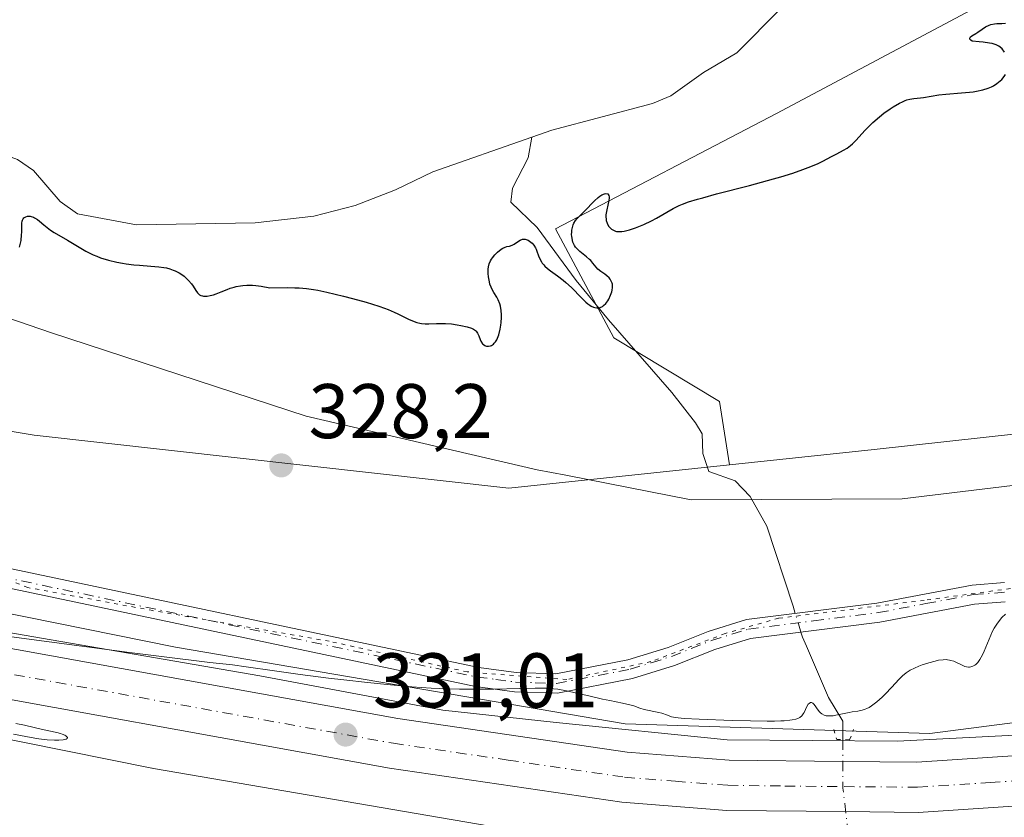
# Model space of a CAD drawing. Units: metres. Extents: x 622301 to 625788, y 4660096 to 4662470.
# Drawn here: x 625283 to 625410, y 4660570 to 4660673 of the extents above; entities that cross this region are included whole.
import ezdxf

# ---------------------------------------------------------------- set-up
doc = ezdxf.new("R2010")
doc.units = ezdxf.units.M
doc.header["$MEASUREMENT"] = 0
doc.linetypes.add('DGN Style 4', pattern=[2.6384748266838614, 1.318413404963828, -0.6592067024819142, 0.001648016756204785, -0.6592067024819142])
doc.linetypes.add('DGN Style 5', pattern=[1.1536117293433497, 0.4944050268614355, -0.6592067024819142])
for name, color, linetype, lineweight in [('Camino Cxs', 7, 'Continuous', 0), ('Camino eje', 30, 'DGN Style 4', 13), ('Carretera de calzada única Cxs', 7, 'Continuous', 13), ('Carretera de calzada única eje', 7, 'DGN Style 4', 0), ('Corriente natural lineal', 142, 'Continuous', 13), ('Corriente natural lineal oculto', 9, 'DGN Style 4', 13), ('Cultivos herbáceos CxS', 92, 'Continuous', 0), ('Curva de nivel maestra', 30, 'Continuous', 30), ('Curva de nivel normal', 30, 'Continuous', 0), ('Matorral CxS', 135, 'Continuous', 0), ('Núcleo urbano CxS', 7, 'Continuous', 0), ('Pastizal CxS', 92, 'Continuous', 0), ('Puente lineal', 2, 'DGN Style 5', 0), ('Punto de cota en terreno', 7, 'Continuous', 0), ('Rótulo de punto de cota en terreno', 7, 'Continuous', 0), ('Vía pecuaria CxS', 92, 'Continuous', 13), ('Vía pecuaria eje', 92, 'DGN Style 5', 0)]:
    doc.layers.add(name, color=color, linetype=linetype, lineweight=lineweight)
doc.styles.add('Style-Arial', font='txt')

# ---------------------------------------------------------------- blocks, each defined once
blk = doc.blocks.new('*U5')
at = {"layer": 'Matorral CxS', "color": 135, "linetype": 'Continuous', "lineweight": 0}
blk.add_polyline3d([(624911.4055000005, 4660718.886700001, 328.4415000000009), (624956.0491000004, 4660710.1885, 328.1796999999933), (624992.5799000004, 4660693.2357, 328.0553999999975), (625033.2720999997, 4660668.2423, 328.9784999999974), (625077.0466999998, 4660639.972100001, 330.1753000000026), (625077.3869000003, 4660639.7645, 330.1668999999966), (625077.3923000004, 4660639.761299999, 330.1667000000016), (625077.3975000001, 4660639.758300001, 330.1664000000019), (625120.1365, 4660615.170700001, 331.131899999993), (625120.5872999999, 4660614.9301, 331.1346000000049), (625121.0642999997, 4660614.7141, 331.1104999999953), (625121.5541000003, 4660614.5297, 331.0614999999962), (625121.8365000002, 4660614.4397, 331.0234999999957), (625165.1743000001, 4660601.497099999, 329.8644000000059), (625165.3931, 4660601.4353, 329.8920999999973), (625165.9029000001, 4660601.316299999, 329.9628999999986), (625166.0619000001, 4660601.286499999, 329.9863000000041), (625166.9471000005, 4660601.128900001, 330.1284000000014), (625233.7818999998, 4660589.2349, 330.4554999999964), (625299.7962999997, 4660575.9167, 330.9894000000059), (625299.8071, 4660575.9147, 330.9900000000052), (625299.8179000001, 4660575.912699999, 330.9906999999948), (625300.0314999997, 4660575.8729, 331.0034000000014), (625358.9540999997, 4660565.808300001, 331.7783999999957)], dxfattribs=at)
blk = doc.blocks.new('5PATER')
at = {"layer": 'Punto de cota en terreno', "linetype": 'Continuous', "lineweight": 0}
h = blk.add_hatch(color=51, dxfattribs=at)
edge = h.paths.add_edge_path()
edge.add_ellipse((0, 0), major_axis=(-0.1095731443231308, -0.1110710700762829), ratio=0.9994222409660322, start_angle=0, end_angle=360)

msp = doc.modelspace()

# ---------------------------------------------------------------- linework, layer by layer
at = {"layer": 'Camino Cxs', "color": 7, "linetype": 'Continuous', "lineweight": 0}
for points in [[(625410.3000999996, 4660597.470100001, 329.9536999999983), (625406.3300999999, 4660597.170100001, 329.6720999999961), (625394.0900999998, 4660594.840100001, 329.4820999999938), (625377.3101000005, 4660592.710100001, 329.2878999999957), (625372.6901000004, 4660591.290100001, 329.3512000000046), (625367.5000999998, 4660589.220100001, 329.5577000000048), (625362.0500999996, 4660587.540100001, 329.8015000000014), (625352.3101000005, 4660585.6601, 330.3886999999959), (625346.7701000003, 4660585.840100001, 330.3220000000001), (625341.7100999998, 4660586.5101, 330.1521000000066), (625277.2401000002, 4660600.120100001, 328.7424000000028), (625275.1401000004, 4660600.880100001, 328.6223000000027), (625271.4401000004, 4660603.120100001, 328.3779000000068), (625268.4801000003, 4660606.2601, 328.2939999999944), (625267.2701000003, 4660608.190099999, 328.2125999999989), (625265.7801000001, 4660612.2501, 328.0929000000033), (625265.5701000001, 4660614.670100001, 328.0089000000008)], [(625277.9200999998, 4660602.520099999, 328.460699999996), (625342.1300999997, 4660588.970100001, 329.8178999999946), (625346.9700999996, 4660588.340100001, 330.0118999999977), (625352.1101000002, 4660588.1601, 330.0656000000017), (625361.4501, 4660589.960100001, 329.6021999999939), (625366.6601, 4660591.5801, 329.3214000000008), (625371.8501000004, 4660593.6501, 329.2011999999959), (625376.7901, 4660595.170100001, 329.1763000000064), (625393.6901000004, 4660597.3201, 329.2700000000041), (625406.0100999996, 4660599.6501, 329.6116000000038), (625410.2200999996, 4660599.970100001, 329.9122000000062)], [(625277.9200999998, 4660602.520099999, 328.460699999996), (625342.1300999997, 4660588.970100001, 329.8178999999946), (625346.9700999996, 4660588.340100001, 330.0118999999977), (625352.1101000002, 4660588.1601, 330.0656000000017), (625361.4501, 4660589.960100001, 329.6021999999939), (625366.6601, 4660591.5801, 329.3214000000008), (625371.8501000004, 4660593.6501, 329.2011999999959), (625376.7901, 4660595.170100001, 329.1763000000064), (625393.6901000004, 4660597.3201, 329.2700000000041), (625406.0100999996, 4660599.6501, 329.6116000000038), (625410.2200999996, 4660599.970100001, 329.9122000000062)], [(625410.3000999996, 4660597.470100001, 329.9536999999983), (625406.3300999999, 4660597.170100001, 329.6720999999961), (625394.0900999998, 4660594.840100001, 329.4820999999938), (625377.3101000005, 4660592.710100001, 329.2878999999957), (625372.6901000004, 4660591.290100001, 329.3512000000046), (625367.5000999998, 4660589.220100001, 329.5577000000048), (625362.0500999996, 4660587.540100001, 329.8015000000014), (625352.3101000005, 4660585.6601, 330.3886999999959), (625346.7701000003, 4660585.840100001, 330.3220000000001), (625341.7100999998, 4660586.5101, 330.1521000000066), (625277.2401000002, 4660600.120100001, 328.7424000000028)]]:
    msp.add_polyline3d(points, dxfattribs=at)
at = {"layer": 'Camino eje', "color": 30, "linetype": 'DGN Style 4', "lineweight": 13}
msp.add_polyline3d([(625277.5800999999, 4660601.3201, 328.5969999999944), (625309.8151000004, 4660594.515100001, 329.1546999999992), (625341.9200999998, 4660587.7401, 329.9416999999958), (625344.3400999998, 4660587.425100001, 330.0044000000053), (625346.8701, 4660587.090100001, 330.1269000000029), (625349.4401000004, 4660587.0001, 330.1682000000001), (625352.2100999998, 4660586.9101, 330.198000000004), (625361.7500999998, 4660588.7501, 329.6993999999977), (625364.4751000004, 4660589.590100001, 329.5587999999989), (625367.0800999999, 4660590.4001, 329.4386999999988), (625372.2701000003, 4660592.470100001, 329.2320000000037), (625377.0500999996, 4660593.940099999, 329.2305999999954), (625385.5000999998, 4660595.015100001, 329.3460000000051), (625393.8901000004, 4660596.0801, 329.3736000000063), (625400.0100999996, 4660597.245100001, 329.3144999999931), (625406.1700999998, 4660598.4101, 329.6198000000004), (625410.2600999996, 4660598.720100001, 329.9308000000019)], dxfattribs=at)
at = {"layer": 'Carretera de calzada única Cxs', "color": 7, "linetype": 'Continuous', "lineweight": 13}
for points in [[(625138.8800999997, 4660621.5601, 329.7759999999981), (625153.8501000004, 4660616.600099999, 330.0329999999958), (625163.6801000005, 4660614.100099999, 329.6376000000019), (625170.5401, 4660612.360099999, 330.0056999999942), (625201.1300999997, 4660605.970100001, 330.2651999999944), (625331.6401000004, 4660582.350099999, 331.0865999999951), (625361.3601000002, 4660577.9901, 331.325800000006), (625374.5500999996, 4660576.950099999, 331.4685000000027), (625389.2801000001, 4660576.790100001, 331.609500000006), (625398.8601000002, 4660576.700099999, 331.8298999999971), (625417.1700999998, 4660577.9001, 332.1359999999986)], [(625138.8800999997, 4660621.5601, 329.7759999999981), (625153.8501000004, 4660616.600099999, 330.0329999999958), (625163.6801000005, 4660614.100099999, 329.6376000000019), (625170.5401, 4660612.360099999, 330.0056999999942), (625201.1300999997, 4660605.970100001, 330.2651999999944), (625331.6401000004, 4660582.350099999, 331.0865999999951), (625361.3601000002, 4660577.9901, 331.325800000006), (625374.5500999996, 4660576.950099999, 331.4685000000027), (625389.2801000001, 4660576.790100001, 331.609500000006), (625398.8601000002, 4660576.700099999, 331.8298999999971), (625417.1700999998, 4660577.9001, 332.1359999999986)], [(625417.8201000001, 4660571.440099999, 332.6386999999959), (625399.0401, 4660570.210100001, 332.2124999999942), (625389.6700999998, 4660570.300100001, 332.0212000000029), (625374.2600999996, 4660570.460100001, 331.8932999999961), (625360.6700999998, 4660571.530099999, 331.7152999999962), (625330.5601000005, 4660575.950099999, 331.247000000003), (625199.8901000004, 4660599.600099999, 330.2177999999985), (625169.0701000001, 4660606.030099999, 330.1386000000057), (625162.1300999997, 4660607.790100001, 330.1359999999986), (625152.0301000001, 4660610.360099999, 330.0907000000007)], [(625417.8201000001, 4660571.440099999, 332.6386999999959), (625399.0401, 4660570.210100001, 332.2124999999942), (625389.6700999998, 4660570.300100001, 332.0212000000029), (625374.2600999996, 4660570.460100001, 331.8932999999961), (625360.6700999998, 4660571.530099999, 331.7152999999962), (625330.5601000005, 4660575.950099999, 331.247000000003), (625199.8901000004, 4660599.600099999, 330.2177999999985), (625169.0701000001, 4660606.030099999, 330.1386000000057), (625162.1300999997, 4660607.790100001, 330.1359999999986), (625152.0301000001, 4660610.360099999, 330.0907000000007)]]:
    msp.add_polyline3d(points, dxfattribs=at)
at = {"layer": 'Carretera de calzada única eje', "color": 7, "linetype": 'DGN Style 4', "lineweight": 0}
msp.add_polyline3d([(625152.9401000004, 4660613.4801, 330.0439000000042), (625157.9901000002, 4660612.190099999, 329.9763999999996), (625162.9001000002, 4660610.940099999, 329.9936000000016), (625166.3300999999, 4660610.0701, 329.9872000000032), (625169.8101000005, 4660609.190099999, 330.0402999999933), (625185.2200999996, 4660605.9801, 330.0782999999938), (625200.5100999996, 4660602.780099999, 330.0792999999976), (625265.8400999998, 4660590.960100001, 330.2287999999971), (625331.1001000004, 4660579.1501, 331.1598999999987), (625345.9600999998, 4660576.970100001, 331.3601000000053), (625361.0100999996, 4660574.7601, 331.5678000000044), (625367.6101000002, 4660574.2401, 331.6483000000007), (625374.4001000002, 4660573.710100001, 331.7528000000021), (625381.7701000003, 4660573.620100001, 331.8435000000027), (625389.4700999996, 4660573.540100001, 331.9484999999986), (625398.9501, 4660573.460100001, 332.1260000000038), (625408.3400999998, 4660574.0701, 332.2486000000063), (625417.4901000002, 4660574.670100001, 332.3991999999998)], dxfattribs=at)
at = {"layer": 'Corriente natural lineal', "color": 142, "linetype": 'Continuous', "lineweight": 13}
for points in [[(625495.6553999997, 4660739.010299999, 323.2090000000026), (625490.5601000005, 4660741.620100001, 323.2970999999961), (625483.9301000005, 4660746.040100001, 323.7274000000034), (625479.1300999997, 4660747.860099999, 323.840200000006), (625474.0100999996, 4660747.770099999, 323.8350000000065), (625468.7600999996, 4660746.8301, 323.9036999999953), (625466.2801000001, 4660746.5701, 324.2125999999989), (625461.4301000005, 4660744.8201, 324.8454999999958), (625455.1901000004, 4660740.1801, 324.6763999999966), (625436.9301000005, 4660722.710100001, 322.8815999999933), (625416.2401000002, 4660703.880100001, 322.6257000000041), (625405.9700999996, 4660697.210100001, 322.5458999999973), (625401.4101, 4660693.450099999, 322.4833000000072), (625381.2301000003, 4660674.3201, 322.5256999999983), (625375.5601000005, 4660668.5701, 322.4922999999981), (625371.2500999998, 4660666.050100001, 322.4472999999998), (625367.0100999996, 4660663.0001, 322.3234999999986), (625364.6401000004, 4660662.0001, 322.3408000000054), (625351.5900999998, 4660658.5601, 322.1670000000013), (625349.0059000002, 4660657.657299999, 322.1576000000059)], [(625349.0059000002, 4660657.657299999, 322.1576000000059), (625336.1901000004, 4660653.1801, 321.8454000000056), (625331.3400999998, 4660650.8301, 322.0013000000035), (625326.1300999997, 4660648.8301, 321.8093999999983), (625320.7701000003, 4660647.420100001, 321.7581000000064), (625313.1801000005, 4660646.5801, 321.9072000000015), (625297.8101000005, 4660646.3201, 321.9784999999974), (625290.1601, 4660647.7401, 321.6005000000005), (625287.9101, 4660649.3301, 321.5905000000057), (625284.4801000003, 4660653.350099999, 321.6046000000061), (625282.4101, 4660654.7601, 321.631899999993), (625280.1160000004, 4660655.591800001, 322.0843000000023)], [(625383.1156000001, 4660595.9748, 328.8366999999998), (625382.8300999999, 4660596.9101, 328.6931999999942), (625379.4200999998, 4660607.2601, 327.9603000000061), (625377.2901, 4660611.100099999, 327.7428999999975), (625375.3201000001, 4660613.130100001, 327.5549000000028), (625371.9401000004, 4660614.360099999, 327.3646000000008), (625371.1300999997, 4660616.670100001, 327.2746000000043), (625371.0701000001, 4660619.2501, 327.0543000000035), (625370.2001, 4660620.6801, 326.8977000000014), (625367.1201, 4660624.600099999, 326.553899999999), (625358.9501, 4660634.0001, 325.769100000005), (625354.7301000003, 4660639.090100001, 325.4015000000072), (625349.7100999998, 4660645.970100001, 324.327099999995), (625346.3000999996, 4660649.2601, 323.0954000000056), (625346.5201000003, 4660651.0701, 322.5026000000071), (625348.5201000003, 4660654.9801, 322.1598999999987), (625349.0059000002, 4660657.657299999, 322.1576000000059)], [(625389.2899000002, 4660579.6305, 330.7519999999931), (625389.2901, 4660579.7601, 330.7302000000054), (625389.2901, 4660582.020099999, 330.3488999999972), (625387.4200999998, 4660585.0801, 330.0048999999999), (625384.5601000005, 4660591.7301, 329.3567000000039), (625384.0601000005, 4660592.880100001, 329.2412999999942), (625383.8583000004, 4660593.541300001, 329.1638999999996)]]:
    msp.add_polyline3d(points, dxfattribs=at)
at = {"layer": 'Corriente natural lineal oculto', "color": 9, "linetype": 'DGN Style 4', "lineweight": 13, "extrusion": (-0.03723265638304067, 0.1219949767669586, 0.9918321203420928), "elevation": 545610.7738164241, "flags": 128}
msp.add_lwpolyline([(-1958601.649388299, -4240097.368963034), (-1958601.649388299, -4240099.9342282)], dxfattribs=at)
at = {"layer": 'Corriente natural lineal oculto', "color": 9, "linetype": 'DGN Style 4', "lineweight": 13, "extrusion": (0.7278924113218567, 0.1111568297257195, 0.676621605290121), "elevation": 973495.1686000131, "flags": 128}
msp.add_lwpolyline([(4512747.246558643, -894103.2786760838), (4512753.242829143, -894103.539564223), (4512759.449775131, -894104.9550962772)], dxfattribs=at)
at = {"layer": 'Cultivos herbáceos CxS', "color": 92, "linetype": 'Continuous', "lineweight": 0}
for points in [[(625775.2259999998, 4660858.168, 330.0399000000034), (625772.5208999999, 4660857.322699999, 329.895399999994), (625738.9117000002, 4660862.809699999, 327.2523999999976), (625688.3431000002, 4660851.4023, 329.4557999999961), (625634.7862999998, 4660847.663100001, 324.5727000000043), (625606.1387, 4660835.202099999, 324.524900000004), (625587.4561000001, 4660792.832900001, 326.6582999999956), (625574.2938999999, 4660762.665899999, 327.0565000000061), (625592.4379000004, 4660726.786499999, 327.0454000000027), (625584.9649, 4660716.8179, 327.7504999999946), (625571.2638999998, 4660708.095100001, 326.5850000000065), (625560.0544999996, 4660696.879100001, 327.5206000000035), (625541.3706999999, 4660693.141100001, 326.5249999999942), (625506.4967, 4660718.063300001, 328.1062999999995), (625491.5510999998, 4660731.7711, 324.1882000000041), (625439.2380999997, 4660691.8935, 323.8206999999966), (625380.6990999999, 4660660.739900001, 323.5975000000035), (625352.0516999997, 4660645.785700001, 324.5383000000002), (625359.6051000003, 4660631.656099999, 325.9441999999981), (625373.3233000003, 4660623.425100001, 326.7342000000062), (625374.6054999996, 4660615.218699999, 327.4055999999982)], [(625776.3156000003, 4660796.949200001, 332.8929000000062), (625771.5478999997, 4660797.6897, 332.6753000000026), (625747.0855, 4660762.767100001, 334.0791999999929), (625720.8869000003, 4660733.7553, 334.3606), (625686.8525, 4660695.504699999, 331.7856999999931), (625585.9647000004, 4660650.642899999, 332.0598999999929), (625527.4247000003, 4660629.4583, 330.9459999999963), (625460.3860999999, 4660624.5877, 328.6867999999959), (625393.3361000001, 4660617.191299999, 328.0510000000068), (625374.6054999996, 4660615.218699999, 327.4055999999982)], [(625460.3860999999, 4660624.5877, 328.6867999999959), (625393.3361000001, 4660617.191299999, 328.0510000000068), (625374.6054999996, 4660615.218699999, 327.4055999999982), (625373.3233000003, 4660623.425100001, 326.7342000000062), (625359.6051000003, 4660631.656099999, 325.9441999999981), (625352.0516999997, 4660645.785700001, 324.5383000000002), (625380.6990999999, 4660660.739900001, 323.5975000000035), (625439.2380999997, 4660691.8935, 323.8206999999966)]]:
    msp.add_polyline3d(points, dxfattribs=at)
at = {"layer": 'Curva de nivel maestra', "color": 30, "linetype": 'Continuous', "lineweight": 30, "elevation": 324.9999999999999, "flags": 128}
for points in [[(625410.2199999997, 4660668.6501), (625409.9000000004, 4660669.0801), (625409.6500000004, 4660669.3301), (625409.4800000006, 4660669.450099999), (625409.1200000001, 4660669.630100001), (625408.6100000005, 4660669.780099999), (625408.2800000003, 4660669.850099999), (625407.4500000002, 4660669.970100001), (625406.9299999997, 4660670.020099999), (625406.0199999996, 4660670.0801), (625405.8399999999, 4660670.210100001), (625405.7300000006, 4660670.340100001), (625405.7199999997, 4660670.5001), (625405.8200000003, 4660670.640100001), (625406, 4660670.770099999), (625406.4900000002, 4660671.0801), (625406.7599999999, 4660671.2601), (625407.3300000001, 4660671.6501), (625407.7699999996, 4660671.9301), (625408.2199999997, 4660672.1501), (625408.4500000002, 4660672.2401), (625408.9100000003, 4660672.340100001), (625409.2199999997, 4660672.370100001), (625409.8600000005, 4660672.390100001), (625410.3600000005, 4660672.4301)], [(625282.6699999999, 4660643.420100001), (625282.8099999997, 4660643.920100001), (625282.8700000001, 4660644.270099999), (625282.9299999997, 4660645.0001), (625282.9400000004, 4660645.370100001), (625282.9400000004, 4660646.0601), (625282.9699999997, 4660646.520099999), (625283.0099999999, 4660646.780099999), (625283.0499999998, 4660646.9001), (625283.1200000001, 4660647.0601), (625283.2199999997, 4660647.190099999), (625283.2999999998, 4660647.2601), (625283.4800000006, 4660647.360099999), (625283.7000000002, 4660647.420100001), (625284.0199999996, 4660647.4101), (625284.1900000004, 4660647.380100001), (625284.4600000001, 4660647.290100001), (625284.5899999999, 4660647.2301), (625284.9900000002, 4660646.9801), (625285.2599999999, 4660646.780099999), (625285.7999999998, 4660646.300100001), (625286.4500000002, 4660645.770099999), (625286.6699999999, 4660645.610099999), (625287.1500000004, 4660645.300100001), (625288.8799999999, 4660644.3201), (625290.3899999997, 4660643.4001), (625291.2599999999, 4660642.9101), (625292.1900000004, 4660642.440099999), (625292.6699999999, 4660642.2301), (625293.1699999999, 4660642.040100001), (625294.2000000002, 4660641.710100001), (625295.2699999996, 4660641.450099999), (625296, 4660641.3201), (625296.4900000002, 4660641.2401), (625297.4800000006, 4660641.120100001), (625298.2199999997, 4660641.0601), (625299.6699999999, 4660640.970100001), (625300.7100000001, 4660640.880100001), (625301.3700000001, 4660640.780099999), (625301.6799999997, 4660640.720100001), (625302.1299999999, 4660640.600099999), (625302.5599999997, 4660640.450099999), (625302.8200000003, 4660640.340100001), (625303.3200000003, 4660640.090100001), (625303.5499999998, 4660639.950099999), (625303.9699999997, 4660639.6501), (625304.3399999999, 4660639.3301), (625304.5599999997, 4660639.110099999), (625304.9299999997, 4660638.6801), (625305.1500000004, 4660638.380100001), (625305.5, 4660637.8201), (625305.7300000006, 4660637.4901), (625305.9000000004, 4660637.3101), (625305.9900000002, 4660637.2401), (625306.1600000003, 4660637.1501), (625306.3499999996, 4660637.090100001), (625306.4900000002, 4660637.0701), (625306.8099999997, 4660637.0601), (625306.9800000006, 4660637.0701), (625307.3700000001, 4660637.140100001), (625307.7999999998, 4660637.2501), (625308.1100000005, 4660637.350099999), (625308.7800000003, 4660637.610099999), (625309.5300000003, 4660637.940099999), (625309.9600000001, 4660638.110099999), (625310.4400000004, 4660638.2501), (625310.7000000002, 4660638.3201), (625311.2699999996, 4660638.420100001), (625311.5899999999, 4660638.460100001), (625312.0899999999, 4660638.4901), (625312.8499999996, 4660638.470100001), (625313.2699999996, 4660638.440099999), (625313.9400000004, 4660638.350099999), (625315.0700000003, 4660638.130100001), (625317.4000000004, 4660638.1801), (625318.3300000001, 4660638.1601), (625318.8700000001, 4660638.140100001), (625319.8399999999, 4660638.0701), (625320.7100000001, 4660637.950099999), (625321.2800000003, 4660637.850099999), (625322.4699999997, 4660637.600099999), (625324.6100000005, 4660637.0801), (625325.7800000003, 4660636.780099999), (625327.5499999998, 4660636.290100001), (625329.2000000002, 4660635.770099999), (625329.9400000004, 4660635.5101), (625330.3899999997, 4660635.3301), (625331.1900000004, 4660634.9901), (625331.6699999999, 4660634.770099999), (625332.5, 4660634.360099999), (625333.04, 4660634.090100001), (625333.7699999996, 4660633.770099999), (625334.1200000001, 4660633.6601), (625334.4800000006, 4660633.5801), (625334.7199999997, 4660633.540100001), (625335.2000000002, 4660633.5001), (625335.6799999997, 4660633.5001), (625336.6699999999, 4660633.530099999), (625337.4400000004, 4660633.540100001), (625337.8300000001, 4660633.530099999), (625338.5999999996, 4660633.470100001), (625339.3499999996, 4660633.370100001), (625339.8099999997, 4660633.280099999), (625340.6200000001, 4660633.100099999), (625341.2100000001, 4660632.920100001), (625341.4400000004, 4660632.8101), (625341.7000000002, 4660632.630100001), (625341.8099999997, 4660632.520099999), (625341.9800000006, 4660632.2601), (625342.1200000001, 4660631.9301), (625342.2999999998, 4660631.450099999), (625342.4100000003, 4660631.220100001), (625342.6100000005, 4660630.9101), (625342.7300000006, 4660630.790100001), (625342.9000000004, 4660630.670100001), (625343, 4660630.630100001), (625343.1500000004, 4660630.590100001), (625343.4000000004, 4660630.5801), (625343.6500000004, 4660630.630100001), (625343.7699999996, 4660630.6801), (625344.0199999996, 4660630.850099999), (625344.1399999997, 4660630.960100001), (625344.3099999997, 4660631.170100001), (625344.4600000001, 4660631.420100001), (625344.5499999998, 4660631.620100001), (625344.7100000001, 4660632.0601), (625344.9100000003, 4660632.790100001), (625345, 4660633.300100001), (625345.04, 4660633.640100001), (625345.0899999999, 4660634.290100001), (625345.0899999999, 4660634.630100001), (625345.0499999998, 4660635.2301), (625344.9600000001, 4660635.7501), (625344.8700000001, 4660636.0601), (625344.6600000003, 4660636.590100001), (625344.4699999997, 4660636.920100001), (625344.0800000001, 4660637.530099999), (625343.8099999997, 4660638.030099999), (625343.7300000006, 4660638.220100001), (625343.5800000001, 4660638.640100001), (625343.5099999999, 4660638.940099999), (625343.3899999997, 4660639.5601), (625343.3499999996, 4660640.0101), (625343.3600000005, 4660640.5801), (625343.3899999997, 4660640.860099999), (625343.5, 4660641.2601), (625343.6699999999, 4660641.6501), (625343.7800000003, 4660641.840100001), (625343.9100000003, 4660642.040100001), (625344.2199999997, 4660642.420100001), (625344.5599999997, 4660642.7601), (625345.0300000003, 4660643.1501), (625345.2599999999, 4660643.290100001), (625345.5700000003, 4660643.4301), (625345.7599999999, 4660643.4901), (625346.1100000005, 4660643.5601), (625346.4699999997, 4660643.670100001), (625346.7000000002, 4660643.790100001), (625347.1500000004, 4660644.110099999), (625347.4800000006, 4660644.3201), (625347.7800000003, 4660644.4301), (625347.9299999997, 4660644.440099999), (625348.1600000003, 4660644.4301), (625348.4000000004, 4660644.360099999), (625348.5300000003, 4660644.300100001), (625348.8600000005, 4660644.0801), (625349.0300000003, 4660643.9301), (625349.2699999996, 4660643.670100001), (625349.4699999997, 4660643.340100001), (625349.5599999997, 4660643.1601), (625349.6699999999, 4660642.890100001), (625349.8700000001, 4660642.300100001), (625350.0700000003, 4660641.8301), (625350.25, 4660641.520099999), (625350.3600000005, 4660641.360099999), (625350.5499999998, 4660641.120100001), (625350.7000000002, 4660640.970100001), (625351.04, 4660640.6601), (625351.4400000004, 4660640.350099999), (625352.3300000001, 4660639.700099999), (625353.0499999998, 4660639.1501), (625353.4199999999, 4660638.850099999), (625354.1200000001, 4660638.190099999), (625355.4199999999, 4660636.860099999), (625356, 4660636.300100001), (625356.2699999996, 4660636.0801), (625356.5300000003, 4660635.890100001), (625356.6900000004, 4660635.790100001), (625357, 4660635.6501), (625357.1500000004, 4660635.600099999), (625357.4299999997, 4660635.550100001), (625357.6799999997, 4660635.5701), (625357.8399999999, 4660635.600099999), (625358.1399999997, 4660635.7401), (625358.2999999998, 4660635.850099999), (625358.5800000001, 4660636.130100001), (625358.8300000001, 4660636.460100001), (625358.9800000006, 4660636.690099999), (625359.2100000001, 4660637.1801), (625359.3700000001, 4660637.640100001), (625359.4199999999, 4660637.860099999), (625359.4600000001, 4660638.170100001), (625359.4500000002, 4660638.460100001), (625359.4299999997, 4660638.610099999), (625359.3899999997, 4660638.7501), (625359.2800000003, 4660639.0101), (625359.1299999999, 4660639.270099999), (625359.0099999999, 4660639.420100001), (625358.7100000001, 4660639.710100001), (625358.4600000001, 4660639.9001), (625357.9299999997, 4660640.2601), (625357.5599999997, 4660640.5601), (625357.3499999996, 4660640.800100001), (625356.9199999999, 4660641.360099999), (625356.6500000004, 4660641.670100001), (625356.4800000006, 4660641.8301), (625356.0999999996, 4660642.1501), (625355.2300000006, 4660642.840100001), (625354.8399999999, 4660643.220100001), (625354.6699999999, 4660643.420100001), (625354.5300000003, 4660643.630100001), (625354.4500000002, 4660643.780099999), (625354.3200000003, 4660644.0801), (625354.2100000001, 4660644.530099999), (625354.1699999999, 4660644.8301), (625354.1600000003, 4660645.030099999), (625354.1699999999, 4660645.4001), (625354.1900000004, 4660645.610099999), (625354.2599999999, 4660645.9801), (625354.3700000001, 4660646.3201), (625354.4600000001, 4660646.520099999), (625354.6799999997, 4660646.880100001), (625354.8700000001, 4660647.110099999), (625355.8399999999, 4660648.0601), (625357.1399999997, 4660649.4301), (625357.5999999996, 4660649.850099999), (625357.8200000003, 4660650.020099999), (625358.0899999999, 4660650.190099999), (625358.4299999997, 4660650.3301), (625358.5700000003, 4660650.360099999), (625358.8399999999, 4660650.3101), (625358.9900000002, 4660650.090100001), (625359.0199999996, 4660649.920100001), (625359.0099999999, 4660649.790100001), (625358.9699999997, 4660649.470100001), (625358.7000000002, 4660648.2601), (625358.5999999996, 4660647.620100001), (625358.5899999999, 4660647.3201), (625358.6100000005, 4660647.030099999), (625358.6399999997, 4660646.850099999), (625358.7400000002, 4660646.530099999), (625358.8099999997, 4660646.380100001), (625358.9800000006, 4660646.110099999), (625359.1799999997, 4660645.890100001), (625359.3300000001, 4660645.7601), (625359.6500000004, 4660645.5701), (625359.8399999999, 4660645.5001), (625359.9699999997, 4660645.460100001), (625360.2400000002, 4660645.4301), (625360.6699999999, 4660645.440099999), (625360.9800000006, 4660645.4801), (625361.6600000003, 4660645.6601), (625362.4400000004, 4660645.9101), (625362.8499999996, 4660646.0701), (625363.4900000002, 4660646.340100001), (625364.4900000002, 4660646.8101), (625365.1500000004, 4660647.170100001), (625367.3200000003, 4660648.4301), (625368.0700000003, 4660648.8101), (625368.5, 4660648.9901), (625369.3099999997, 4660649.280099999), (625370.4400000004, 4660649.620100001), (625371.1600000003, 4660649.8201), (625372.9299999997, 4660650.300100001), (625377.2100000001, 4660651.4101), (625380.3200000003, 4660652.2601), (625381.2300000006, 4660652.520099999), (625382.79, 4660653.0101), (625384.0800000001, 4660653.450099999), (625384.7999999998, 4660653.7301), (625385.9900000002, 4660654.220100001), (625386.7000000002, 4660654.5601), (625387.7999999998, 4660655.1501), (625388.4800000006, 4660655.520099999), (625389.3700000001, 4660655.970100001), (625389.8300000001, 4660656.2401), (625390.29, 4660656.5701), (625390.5300000003, 4660656.780099999), (625391.0199999996, 4660657.280099999), (625392.1399999997, 4660658.520099999), (625392.8099999997, 4660659.220100001), (625393.1799999997, 4660659.5801), (625394.0099999999, 4660660.290100001), (625394.5899999999, 4660660.7501), (625395.3899999997, 4660661.3201), (625395.7800000003, 4660661.5701), (625396.6200000001, 4660662.0601), (625397, 4660662.2501), (625397.3499999996, 4660662.4001), (625397.5599999997, 4660662.4801), (625397.9600000001, 4660662.590100001), (625398.4699999997, 4660662.6801), (625399.3300000001, 4660662.7401), (625399.7400000002, 4660662.800100001), (625400.7000000002, 4660662.9901), (625401.7199999997, 4660663.140100001), (625402.5999999996, 4660663.220100001), (625404.6399999997, 4660663.380100001), (625405.6600000003, 4660663.4801), (625406.1399999997, 4660663.540100001), (625406.5899999999, 4660663.620100001), (625407.4000000004, 4660663.790100001), (625408.0999999996, 4660664.020099999), (625408.5099999999, 4660664.190099999), (625408.7699999996, 4660664.3101), (625409.2199999997, 4660664.590100001), (625409.4500000002, 4660664.770099999), (625409.8499999996, 4660665.140100001), (625410.1699999999, 4660665.530099999), (625410.3399999999, 4660665.790100001)]]:
    msp.add_lwpolyline(points, dxfattribs=at)
at = {"layer": 'Curva de nivel normal', "color": 30, "linetype": 'Continuous', "lineweight": 0, "elevation": 330, "flags": 128}
for points in [[(625274.75, 4660593.840100001), (625296.9100000003, 4660590.9001), (625301.3799999999, 4660590.340100001), (625307.3200000003, 4660589.640100001), (625310.2599999999, 4660589.300100001), (625312.0099999999, 4660589.0701), (625315.6600000003, 4660588.550100001), (625319, 4660588.0801), (625322.6600000003, 4660587.610099999), (625324.6500000004, 4660587.370100001), (625327.7100000001, 4660587.020099999), (625330.7000000002, 4660586.720100001), (625332.1299999999, 4660586.590100001), (625333.4800000006, 4660586.4801), (625335.9699999997, 4660586.3101), (625338.2300000006, 4660586.210100001), (625339.6299999999, 4660586.170100001), (625342.25, 4660586.1601), (625344.0999999996, 4660586.1801), (625347.4100000003, 4660586.2601), (625349.4199999999, 4660586.300100001), (625350.9500000002, 4660586.280099999), (625351.8099999997, 4660586.210100001), (625352.3499999996, 4660586.1501), (625353.4800000006, 4660585.950099999), (625354.4400000004, 4660585.7401), (625356.5599999997, 4660585.2501), (625358.1399999997, 4660584.890100001), (625359.0999999996, 4660584.690099999), (625360.75, 4660584.360099999), (625361.7100000001, 4660584.140100001), (625362.2199999997, 4660584.0001), (625363.0099999999, 4660583.720100001), (625363.5599999997, 4660583.540100001), (625365.4600000001, 4660583.1601), (625365.8499999996, 4660583.040100001), (625366.5700000003, 4660582.780099999), (625367.0800000001, 4660582.600099999), (625367.5899999999, 4660582.4801), (625367.9400000004, 4660582.440099999), (625368.7100000001, 4660582.370100001), (625370.6600000003, 4660582.270099999), (625374.9400000004, 4660582.110099999), (625377.3099999997, 4660582.050100001), (625379.5, 4660582.020099999), (625380.4299999997, 4660582.030099999), (625381.2300000006, 4660582.050100001), (625381.6799999997, 4660582.0801), (625382.4299999997, 4660582.140100001), (625382.7300000006, 4660582.1801), (625383.2100000001, 4660582.280099999), (625383.5499999998, 4660582.4001), (625383.7199999997, 4660582.4901), (625383.9600000001, 4660582.700099999), (625384.1600000003, 4660582.960100001), (625384.2599999999, 4660583.1501), (625384.4299999997, 4660583.530099999), (625384.5999999996, 4660583.920100001), (625384.79, 4660584.210100001), (625384.9000000004, 4660584.3101), (625385.0700000003, 4660584.420100001), (625385.2400000002, 4660584.440099999), (625385.4000000004, 4660584.360099999), (625385.5499999998, 4660584.200099999), (625386.0700000003, 4660583.440099999), (625386.2699999996, 4660583.210100001), (625386.3799999999, 4660583.100099999), (625386.5599999997, 4660582.960100001), (625386.8799999999, 4660582.800100001), (625387.1399999997, 4660582.720100001), (625387.2800000003, 4660582.700099999), (625387.5, 4660582.690099999), (625388.0099999999, 4660582.7301), (625388.3899999997, 4660582.800100001), (625390.0899999999, 4660583.1601), (625390.4800000006, 4660583.220100001), (625391.2199999997, 4660583.3101), (625391.79, 4660583.4301), (625392.1799999997, 4660583.5601), (625392.3799999999, 4660583.6501), (625392.6900000004, 4660583.8101), (625393.0099999999, 4660584.0101), (625393.6799999997, 4660584.520099999), (625394.3600000005, 4660585.120100001), (625394.7999999998, 4660585.540100001), (625395.5999999996, 4660586.380100001), (625396.5800000001, 4660587.440099999), (625397.0199999996, 4660587.890100001), (625397.4699999997, 4660588.270099999), (625397.7199999997, 4660588.440099999), (625397.9800000006, 4660588.610099999), (625398.54, 4660588.9001), (625399.1399999997, 4660589.1501), (625399.5599999997, 4660589.300100001), (625400.4100000003, 4660589.5701), (625401.2400000002, 4660589.8101), (625401.6500000004, 4660589.9001), (625402.25, 4660589.9801), (625402.6399999997, 4660589.9901), (625402.8300000001, 4660589.970100001), (625403.0999999996, 4660589.9301), (625403.2800000003, 4660589.890100001), (625403.6399999997, 4660589.770099999), (625403.9800000006, 4660589.620100001), (625404.6299999999, 4660589.3101), (625405.0800000001, 4660589.110099999), (625405.2999999998, 4660589.050100001), (625405.5499999998, 4660589.020099999), (625405.6799999997, 4660589.020099999), (625405.8600000005, 4660589.040100001), (625406.1200000001, 4660589.130100001), (625406.3700000001, 4660589.270099999), (625406.5, 4660589.370100001), (625406.7400000002, 4660589.610099999), (625406.8600000005, 4660589.7601), (625407.0300000003, 4660590.0101), (625407.3600000005, 4660590.620100001), (625407.5700000003, 4660591.090100001), (625408.4299999997, 4660593.170100001), (625408.5800000001, 4660593.5001), (625408.8899999997, 4660594.0801), (625409.2100000001, 4660594.590100001), (625409.4199999999, 4660594.9001), (625409.8700000001, 4660595.4301), (625410.3499999996, 4660595.9001)], [(625281.8899999997, 4660580.3201), (625283.4900000002, 4660580.020099999), (625284.6299999999, 4660579.800100001), (625285.1799999997, 4660579.720100001), (625286.25, 4660579.600099999), (625287.2000000002, 4660579.550100001), (625287.7400000002, 4660579.550100001), (625288.3200000003, 4660579.590100001), (625288.5300000003, 4660579.630100001), (625288.7000000002, 4660579.690099999), (625288.8200000003, 4660579.770099999), (625288.8600000005, 4660579.890100001), (625288.79, 4660580.0001), (625288.6500000004, 4660580.120100001), (625288.5199999996, 4660580.200099999), (625288.2000000002, 4660580.340100001), (625287.9900000002, 4660580.420100001), (625287.5099999999, 4660580.540100001), (625285.6500000004, 4660580.940099999), (625283.3200000003, 4660581.4901), (625282.1799999997, 4660581.710100001)]]:
    msp.add_lwpolyline(points, dxfattribs=at)
at = {"layer": 'Matorral CxS', "color": 135, "linetype": 'Continuous', "lineweight": 0}
for points in [[(625776.3156000003, 4660796.949200001, 332.8929000000062), (625771.5478999997, 4660797.6897, 332.6753000000026), (625747.0855, 4660762.767100001, 334.0791999999929), (625720.8869000003, 4660733.7553, 334.3606), (625686.8525, 4660695.504699999, 331.7856999999931), (625585.9647000004, 4660650.642899999, 332.0598999999929), (625527.4247000003, 4660629.4583, 330.9459999999963), (625460.3860999999, 4660624.5877, 328.6867999999959), (625393.3361000001, 4660617.191299999, 328.0510000000068), (625374.6054999996, 4660615.218699999, 327.4055999999982)], [(624909.2368999999, 4660773.308499999, 322.4324999999953), (624956.0131000001, 4660756.621900001, 323.6606000000029), (625054.0047000004, 4660697.6807, 320.0782999999938), (625101.4565000003, 4660669.9189, 324.7430000000023), (625156.3910999997, 4660650.535700001, 323.8763000000035), (625222.7845000002, 4660629.443499999, 328.0948999999964), (625284.5582999998, 4660619.065099999, 327.4940000000061), (625346.0066999998, 4660612.206700001, 328.2798999999941), (625374.6054999996, 4660615.218699999, 327.4055999999982), (625393.3361000001, 4660617.191299999, 328.0510000000068), (625460.3860999999, 4660624.5877, 328.6867999999959)], [(624956.0131000001, 4660756.621900001, 323.6606000000029), (625054.0047000004, 4660697.6807, 320.0782999999938), (625101.4565000003, 4660669.9189, 324.7430000000023), (625156.3910999997, 4660650.535700001, 323.8763000000035), (625222.7845000002, 4660629.443499999, 328.0948999999964), (625284.5582999998, 4660619.065099999, 327.4940000000061), (625346.0066999998, 4660612.206700001, 328.2798999999941), (625374.6054999996, 4660615.218699999, 327.4055999999982)], [(624911.4055000005, 4660718.886700001, 328.4415000000009), (624956.0491000004, 4660710.1885, 328.1796999999933), (624992.5799000004, 4660693.2357, 328.0553999999975), (625033.2720999997, 4660668.2423, 328.9784999999974), (625077.0466999998, 4660639.972100001, 330.1753000000026), (625077.3869000003, 4660639.7645, 330.1668999999966), (625077.3923000004, 4660639.761299999, 330.1667000000016), (625077.3975000001, 4660639.758300001, 330.1664000000019), (625120.1365, 4660615.170700001, 331.131899999993), (625120.5872999999, 4660614.9301, 331.1346000000049), (625121.0642999997, 4660614.7141, 331.1104999999953), (625121.5541000003, 4660614.5297, 331.0614999999962), (625121.8365000002, 4660614.4397, 331.0234999999957), (625165.1743000001, 4660601.497099999, 329.8644000000059), (625165.3931, 4660601.4353, 329.8920999999973), (625165.9029000001, 4660601.316299999, 329.9628999999986), (625166.0619000001, 4660601.286499999, 329.9863000000041), (625166.9471000005, 4660601.128900001, 330.1284000000014), (625233.7818999998, 4660589.2349, 330.4554999999964), (625299.7962999997, 4660575.9167, 330.9894000000059), (625299.8071, 4660575.9147, 330.9900000000052), (625299.8179000001, 4660575.912699999, 330.9906999999948), (625300.0314999997, 4660575.8729, 331.0034000000014), (625358.9540999997, 4660565.808300001, 331.7783999999957)], [(625424.5937000001, 4660583.5505, 331.6698000000033), (625400.5526999999, 4660580.409700001, 331.0351999999984), (625361.1064999999, 4660581.6721, 330.5406999999978), (625302.8435000004, 4660591.624100001, 329.2094999999972), (625236.8561000006, 4660604.936899999, 329.2079999999987), (625236.8454999998, 4660604.938899999, 329.2085999999982), (625236.8349000001, 4660604.941099999, 329.2090999999928), (625236.6759000003, 4660604.971100001, 329.2173000000039), (625169.3151000004, 4660616.958699999, 328.6915000000009), (625127.3076999999, 4660629.503900001, 328.6037999999971)], [(625424.5937000001, 4660583.5505, 331.6698000000033), (625400.5526999999, 4660580.409700001, 331.0351999999984), (625361.1064999999, 4660581.6721, 330.5406999999978), (625302.8435000004, 4660591.624100001, 329.2094999999972), (625236.8561000006, 4660604.936899999, 329.2079999999987), (625236.8454999998, 4660604.938899999, 329.2085999999982), (625236.8349000001, 4660604.941099999, 329.2090999999928), (625236.6759000003, 4660604.971100001, 329.2173000000039), (625169.3151000004, 4660616.958699999, 328.6915000000009), (625127.3076999999, 4660629.503900001, 328.6037999999971)]]:
    msp.add_polyline3d(points, dxfattribs=at)
at = {"layer": 'Núcleo urbano CxS', "color": 7, "linetype": 'Continuous', "lineweight": 0}
for points in [[(625358.9540999997, 4660565.808300001, 331.7783999999957), (625300.0314999997, 4660575.8729, 331.0034000000014), (625299.8179000001, 4660575.912699999, 330.9906999999948), (625299.8071, 4660575.9147, 330.9900000000052), (625299.7962999997, 4660575.9167, 330.9894000000059), (625233.7818999998, 4660589.2349, 330.4554999999964), (625166.9471000005, 4660601.128900001, 330.1284000000014), (625166.0619000001, 4660601.286499999, 329.9863000000041), (625165.9029000001, 4660601.316299999, 329.9628999999986), (625165.3931, 4660601.4353, 329.8920999999973), (625165.1743000001, 4660601.497099999, 329.8644000000059), (625121.8365000002, 4660614.4397, 331.0234999999957), (625121.5541000003, 4660614.5297, 331.0614999999962), (625121.0642999997, 4660614.7141, 331.1104999999953), (625120.5872999999, 4660614.9301, 331.1346000000049), (625120.1365, 4660615.170700001, 331.131899999993), (625077.3975000001, 4660639.758300001, 330.1664000000019), (625077.3923000004, 4660639.761299999, 330.1667000000016), (625077.3869000003, 4660639.7645, 330.1668999999966), (625077.0466999998, 4660639.972100001, 330.1753000000026), (625033.2720999997, 4660668.2423, 328.9784999999974), (624992.5799000004, 4660693.2357, 328.0553999999975), (624956.0491000004, 4660710.1885, 328.1796999999933), (624911.4055000005, 4660718.886700001, 328.4415000000009)], [(624911.4055000005, 4660718.886700001, 328.4415000000009), (624956.0491000004, 4660710.1885, 328.1796999999933), (624992.5799000004, 4660693.2357, 328.0553999999975), (625033.2720999997, 4660668.2423, 328.9784999999974), (625077.0466999998, 4660639.972100001, 330.1753000000026), (625077.3869000003, 4660639.7645, 330.1668999999966), (625077.3923000004, 4660639.761299999, 330.1667000000016), (625077.3975000001, 4660639.758300001, 330.1664000000019), (625120.1365, 4660615.170700001, 331.131899999993), (625120.5872999999, 4660614.9301, 331.1346000000049), (625121.0642999997, 4660614.7141, 331.1104999999953), (625121.5541000003, 4660614.5297, 331.0614999999962), (625121.8365000002, 4660614.4397, 331.0234999999957), (625165.1743000001, 4660601.497099999, 329.8644000000059), (625165.3931, 4660601.4353, 329.8920999999973), (625165.9029000001, 4660601.316299999, 329.9628999999986), (625166.0619000001, 4660601.286499999, 329.9863000000041), (625166.9471000005, 4660601.128900001, 330.1284000000014), (625233.7818999998, 4660589.2349, 330.4554999999964), (625299.7962999997, 4660575.9167, 330.9894000000059), (625299.8071, 4660575.9147, 330.9900000000052), (625299.8179000001, 4660575.912699999, 330.9906999999948), (625300.0314999997, 4660575.8729, 331.0034000000014), (625358.9540999997, 4660565.808300001, 331.7783999999957)], [(625127.3076999999, 4660629.503900001, 328.6037999999971), (625169.3151000004, 4660616.958699999, 328.6915000000009), (625236.6759000003, 4660604.971100001, 329.2173000000039), (625236.8349000001, 4660604.941099999, 329.2090999999928), (625236.8454999998, 4660604.938899999, 329.2085999999982), (625236.8561000006, 4660604.936899999, 329.2079999999987), (625302.8435000004, 4660591.624100001, 329.2094999999972), (625361.1064999999, 4660581.6721, 330.5406999999978), (625400.5526999999, 4660580.409700001, 331.0351999999984), (625424.5937000001, 4660583.5505, 331.6698000000033)], [(625424.5937000001, 4660583.5505, 331.6698000000033), (625400.5526999999, 4660580.409700001, 331.0351999999984), (625361.1064999999, 4660581.6721, 330.5406999999978), (625302.8435000004, 4660591.624100001, 329.2094999999972), (625236.8561000006, 4660604.936899999, 329.2079999999987), (625236.8454999998, 4660604.938899999, 329.2085999999982), (625236.8349000001, 4660604.941099999, 329.2090999999928), (625236.6759000003, 4660604.971100001, 329.2173000000039), (625169.3151000004, 4660616.958699999, 328.6915000000009), (625127.3076999999, 4660629.503900001, 328.6037999999971)]]:
    msp.add_polyline3d(points, dxfattribs=at)
at = {"layer": 'Pastizal CxS', "color": 92, "linetype": 'Continuous', "lineweight": 0}
for points in [[(625775.2259999998, 4660858.168, 330.0399000000034), (625772.5208999999, 4660857.322699999, 329.895399999994), (625738.9117000002, 4660862.809699999, 327.2523999999976), (625688.3431000002, 4660851.4023, 329.4557999999961), (625634.7862999998, 4660847.663100001, 324.5727000000043), (625606.1387, 4660835.202099999, 324.524900000004), (625587.4561000001, 4660792.832900001, 326.6582999999956), (625574.2938999999, 4660762.665899999, 327.0565000000061), (625592.4379000004, 4660726.786499999, 327.0454000000027), (625584.9649, 4660716.8179, 327.7504999999946), (625571.2638999998, 4660708.095100001, 326.5850000000065), (625560.0544999996, 4660696.879100001, 327.5206000000035), (625541.3706999999, 4660693.141100001, 326.5249999999942), (625506.4967, 4660718.063300001, 328.1062999999995), (625491.5510999998, 4660731.7711, 324.1882000000041), (625439.2380999997, 4660691.8935, 323.8206999999966), (625380.6990999999, 4660660.739900001, 323.5975000000035), (625352.0516999997, 4660645.785700001, 324.5383000000002), (625359.6051000003, 4660631.656099999, 325.9441999999981), (625373.3233000003, 4660623.425100001, 326.7342000000062), (625374.6054999996, 4660615.218699999, 327.4055999999982)], [(625439.2380999997, 4660691.8935, 323.8206999999966), (625380.6990999999, 4660660.739900001, 323.5975000000035), (625352.0516999997, 4660645.785700001, 324.5383000000002), (625359.6051000003, 4660631.656099999, 325.9441999999981), (625373.3233000003, 4660623.425100001, 326.7342000000062), (625374.6054999996, 4660615.218699999, 327.4055999999982), (625346.0066999998, 4660612.206700001, 328.2798999999941), (625284.5582999998, 4660619.065099999, 327.4940000000061), (625222.7845000002, 4660629.443499999, 328.0948999999964), (625156.3910999997, 4660650.535700001, 323.8763000000035), (625101.4565000003, 4660669.9189, 324.7430000000023), (625054.0047000004, 4660697.6807, 320.0782999999938), (624956.0131000001, 4660756.621900001, 323.6606000000029), (624984.4156999999, 4660760.6051, 323.2296999999962), (624997.2865000004, 4660773.5637, 323.6358999999939), (624993.0535000004, 4660785.210899999, 322.6052000000054), (624962.3633000003, 4660796.8573, 321.9208999999973), (624914.0642999997, 4660813.332699999, 320.3410000000004)], [(624956.0131000001, 4660756.621900001, 323.6606000000029), (625054.0047000004, 4660697.6807, 320.0782999999938), (625101.4565000003, 4660669.9189, 324.7430000000023), (625156.3910999997, 4660650.535700001, 323.8763000000035), (625222.7845000002, 4660629.443499999, 328.0948999999964), (625284.5582999998, 4660619.065099999, 327.4940000000061), (625346.0066999998, 4660612.206700001, 328.2798999999941), (625374.6054999996, 4660615.218699999, 327.4055999999982)]]:
    msp.add_polyline3d(points, dxfattribs=at)
at = {"layer": 'Puente lineal', "color": 2, "linetype": 'DGN Style 5', "lineweight": 0}
msp.add_polyline3d([(625388.1001000004, 4660580.960100001, 330.7526999999973), (625388.4801000003, 4660579.640100001, 331.0531000000047), (625390.1601, 4660579.620100001, 331.1153000000049), (625390.6700999998, 4660580.940099999, 330.8592000000062)], dxfattribs=at)
at = {"layer": 'Vía pecuaria CxS', "color": 92, "linetype": 'Continuous', "lineweight": 13}
for points in [[(625149.8586999997, 4660686.936899999, 322.020399999994), (625180.8150000004, 4660686.539999999, 322.5742000000027), (625204.6276000004, 4660682.9681, 323.0415000000066), (625219.7088000001, 4660678.602499999, 323.6940000000032), (625246.2994999997, 4660671.458699999, 324.5736999999936), (625260.9839000005, 4660667.0931, 324.9113999999972), (625271.6995999999, 4660658.3618, 324.4712), (625276.0652000001, 4660646.852399999, 326.1297999999952), (625279.5784999998, 4660634.758400001, 326.2972000000009), (625286.8169999998, 4660632.317, 327.2266999999993), (625319.773, 4660621.524, 327.9168999999966), (625349.7000000002, 4660614.59, 328.1296000000002), (625353.4079999998, 4660613.864, 328.2514999999985), (625369.6310000002, 4660610.687000001, 327.7969000000012), (625396.949, 4660610.798000001, 328.9418000000005), (625430.892, 4660614.903999999, 329.9882000000071)], [(625149.8586999997, 4660686.936899999, 322.020399999994), (625180.8150000004, 4660686.539999999, 322.5742000000027), (625204.6276000004, 4660682.9681, 323.0415000000066), (625219.7088000001, 4660678.602499999, 323.6940000000032), (625246.2994999997, 4660671.458699999, 324.5736999999936), (625260.9839000005, 4660667.0931, 324.9113999999972), (625271.6995999999, 4660658.3618, 324.4712), (625276.0652000001, 4660646.852399999, 326.1297999999952), (625279.5784999998, 4660634.758400001, 326.2972000000009), (625286.8169999998, 4660632.317, 327.2266999999993), (625319.773, 4660621.524, 327.9168999999966), (625349.7000000002, 4660614.59, 328.1296000000002), (625353.4079999998, 4660613.864, 328.2514999999985), (625369.6310000002, 4660610.687000001, 327.7969000000012), (625396.949, 4660610.798000001, 328.9418000000005), (625430.892, 4660614.903999999, 329.9882000000071)], [(625412.4052999998, 4660580.2567, 331.6870999999956), (625396.3185999999, 4660579.41, 331.3803999999946), (625374.3052000003, 4660579.6217, 330.9331999999995), (625352.1519999999, 4660581.829, 330.9394000000029), (625337.4751000004, 4660583.431700001, 330.8583000000072), (625313.7684000004, 4660587.876700001, 330.2428999999975), (625279.4782999996, 4660593.803400001, 329.7964000000065), (625274.9212999997, 4660594.599199999, 329.7014000000054), (625253.8260000005, 4660598.283, 329.7537000000011), (625234.1890000004, 4660602.083000001, 329.8125), (625214.5750000002, 4660606.009, 330.1594000000041), (625202.8849999999, 4660608.682, 330.4084000000003), (625195.1310000002, 4660610.497, 330.4826999999932), (625188.6600000003, 4660611.864, 330.585500000001), (625175.7910000002, 4660614.585000001, 330.2945000000037), (625156.5999999996, 4660618.714000001, 330.0467999999965), (625147.3700000001, 4660621.305000001, 329.8058000000019)], [(625412.4052999998, 4660580.2567, 331.6870999999956), (625396.3185999999, 4660579.41, 331.3803999999946), (625374.3052000003, 4660579.6217, 330.9331999999995), (625352.1519999999, 4660581.829, 330.9394000000029), (625337.4751000004, 4660583.431700001, 330.8583000000072), (625313.7684000004, 4660587.876700001, 330.2428999999975), (625279.4782999996, 4660593.803400001, 329.7964000000065), (625274.9212999997, 4660594.599199999, 329.7014000000054), (625253.8260000005, 4660598.283, 329.7537000000011), (625234.1890000004, 4660602.083000001, 329.8125), (625214.5750000002, 4660606.009, 330.1594000000041), (625202.8849999999, 4660608.682, 330.4084000000003), (625195.1310000002, 4660610.497, 330.4826999999932), (625188.6600000003, 4660611.864, 330.585500000001), (625175.7910000002, 4660614.585000001, 330.2945000000037), (625156.5999999996, 4660618.714000001, 330.0467999999965), (625147.3700000001, 4660621.305000001, 329.8058000000019)]]:
    msp.add_polyline3d(points, dxfattribs=at)
at = {"layer": 'Vía pecuaria eje', "color": 92, "linetype": 'DGN Style 5', "lineweight": 0}
msp.add_polyline3d([(625416.6847999999, 4660599.9849, 330.2654999999941), (625399.8175999997, 4660597.6698, 329.2786000000052), (625380.966, 4660595.354699999, 329.1726999999955), (625374.0206000004, 4660593.370300001, 329.2258000000002), (625364.4294999996, 4660589.7323, 329.5449999999983), (625353.5153999999, 4660587.417099999, 330.0920999999944), (625340.6168999998, 4660588.409299999, 329.9278999999952), (625322.7575000003, 4660592.3781, 329.3084999999992), (625299.9371999997, 4660596.346899999, 328.9082000000053), (625283.7313999999, 4660599.3234, 328.7387000000017), (625275.4632000001, 4660602.630700001, 328.415399999998), (625270.1715000002, 4660606.599500001, 328.286300000007), (625267.5256000003, 4660611.5604, 328.1321000000025), (625227.0443000002, 4660623.863600001, 328.5111000000034), (625195.5066999998, 4660634.1088, 328.2415000000037), (625144.7066000003, 4660653.1588, 323.3194999999978), (625094.4878000002, 4660673.869899999, 324.7004000000015), (625053.8221000005, 4660694.433900001, 322.2563999999985), (625020.4845000004, 4660712.293299999, 324.1322999999975), (624992.0937999999, 4660727.845000001, 324.1330000000016), (624957.3811999997, 4660742.455900001, 324.4061999999976), (624938.6541999998, 4660749.3705, 324.4130000000005), (624913.1156000001, 4660750.467, 324.0632000000041)], dxfattribs=at)

# ---------------------------------------------------------------- block references
at = {"layer": 'Matorral CxS', "color": 135, "linetype": 'Continuous', "lineweight": 0}
msp.add_blockref('*U5', (0, 0), dxfattribs=at)
at = {"layer": 'Punto de cota en terreno', "color": 7, "linetype": 'Continuous', "lineweight": 0, "xscale": 10, "yscale": 10, "zscale": 10}
for p in [(625316.5599999997, 4660615.15, 328.1999999999971), (625324.8899999997, 4660580.279999999, 331.0099999999948)]:
    msp.add_blockref('5PATER', p, dxfattribs=at)

# ---------------------------------------------------------------- texts
at = {"layer": 'Rótulo de punto de cota en terreno', "color": 7, "linetype": 'Continuous', "lineweight": 0, "style": 'Style-Arial'}
for s, p in [('328,2', (625320.0878, 4660618.677800001)), ('331,01', (625328.4177999999, 4660583.807800001))]:
    msp.add_text(s, height=7.000000000000002, dxfattribs=at).set_placement(p)

doc.saveas('drawing.dxf')
